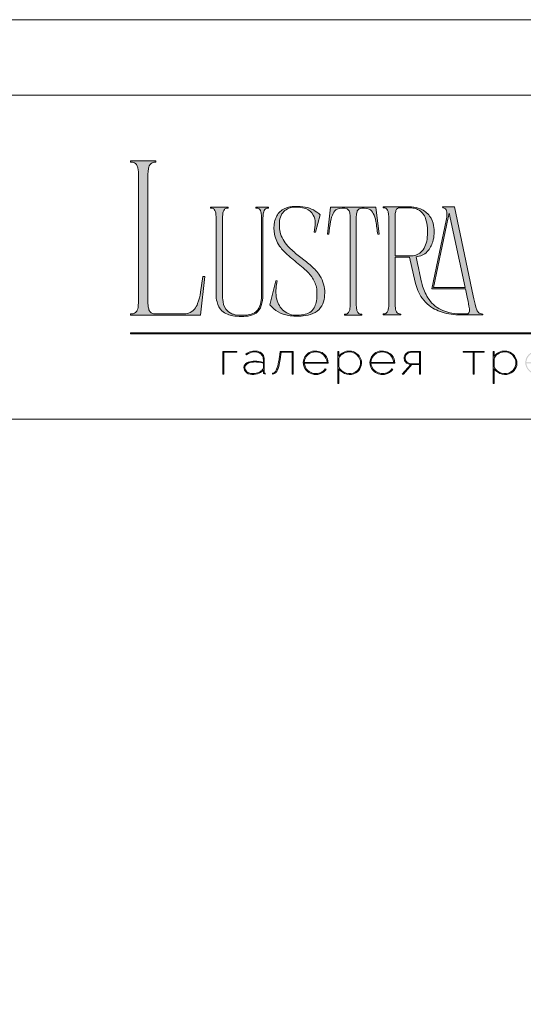
# Model space of a CAD drawing. Units: millimetres. Extents: x -605612884 to 17, y -1703671132 to 113.
# Drawn here: x -605612422 to -605611961, y -1703669285 to -1703668383 of the extents above; entities that cross this region are included whole.
import ezdxf

# ---------------------------------------------------------------- set-up
doc = ezdxf.new("R2010")
doc.units = ezdxf.units.MM
doc.layers.get('0').update_dxf_attribs({"lineweight": 9, "true_color": 0x1c1c1c})
doc.layers.get('Defpoints').update_dxf_attribs({"color": 3, "lineweight": 0})

# ---------------------------------------------------------------- blocks, each defined once
blk = doc.blocks.new('Block_1')
at = {"lineweight": 30}
h = blk.add_hatch(color=256, dxfattribs=at)
h.dxf.hatch_style = 1
h.paths.add_polyline_path([(71.54, -96.8), (74.35, -96.8), (74.35, -96.62), (71.33, -96.62), (71.33, -101.43), (71.54, -101.43)])
h.paths.add_polyline_path([(80.15, -98.4, 0.170469), (79.78, -97.24, 0.18098), (78.69, -96.6, 0.119184), (77.42, -96.64, 0.067582), (76.22, -97.18), (76.34, -97.32, -0.054981), (77.27, -96.88, -0.05473), (77.89, -96.74, -0.068968), (78.55, -96.77, -0.151163), (79.49, -97.24, -0.135189), (79.88, -97.94, -0.069744), (79.94, -98.5), (79.94, -98.95, 0.074413), (78.11, -98.68, 0.097637), (76.74, -98.92, 0.207397), (75.87, -99.7, 0.262217), (76.13, -100.89, 0.209346), (77.5, -101.52, 0.111466), (79.09, -101.22, 0.108727), (79.94, -100.62), (79.94, -101.06, 0.452755), (80.32, -101.43), (80.32, -101.25, -0.215398), (80.19, -101.2, -0.181751), (80.15, -101.06)])
h.paths.add_polyline_path([(77.5, -98.9, -0.058694), (78.81, -98.9, -0.053576), (79.94, -99.15), (79.94, -100.11, -0.137322), (79.85, -100.38, -0.079576), (79.51, -100.76, -0.091023), (78.72, -101.17, -0.087453), (77.47, -101.34, -0.116212), (76.68, -101.11, -0.207954), (76.05, -100.29, -0.260504), (76.27, -99.44, -0.166911)], flags=16)
h.paths.add_polyline_path([(93.04, -97.41, 0.10737), (92.13, -96.77, 0.157161), (90.4, -96.61, 0.143893), (89.09, -97.34, 0.249893), (88.46, -99.46, 0.163044), (89.3, -100.87, 0.127061), (90.53, -101.47, 0.068201), (91.29, -101.52, 0.072322), (92.12, -101.33, 0.060492), (92.67, -101.04, 0.133121), (93.26, -100.38), (93.06, -100.33, -0.131792), (92.45, -100.96, -0.077347), (91.73, -101.26, -0.252236), (89.42, -100.7, -0.189003), (88.63, -99.13), (93.68, -99.13, 0.19953)])
h.paths.add_polyline_path([(91.07, -96.73, -0.398914), (93.45, -98.95), (88.63, -98.95, -0.41166)], flags=16)
h.paths.add_polyline_path([(99.59, -96.98, 0.136121), (98.27, -96.55, 0.134731), (96.92, -96.84, 0.117924), (95.95, -97.64), (95.95, -96.62), (95.74, -96.62), (95.74, -103.41), (95.95, -103.41), (95.95, -100.33, 0.182715), (97.67, -101.47, 0.184597), (99.55, -101.17, 0.165574), (100.58, -99.98, 0.17431), (100.67, -98.38, 0.172781)])
h.paths.add_polyline_path([(96.22, -97.61, -0.071123), (96.72, -97.18, -0.124404), (98.03, -96.73, -0.149128), (99.4, -97.09, -0.207218), (100.52, -98.64, -0.17793), (100.26, -100.16, -0.129621), (99.43, -101.01, -0.213972), (97.5, -101.23, -0.204708), (95.95, -99.93), (95.95, -98.21, -0.160506)], flags=16)
h.paths.add_polyline_path([(107.16, -97.41, 0.10737), (106.26, -96.77, 0.157161), (104.53, -96.61, 0.143893), (103.22, -97.34, 0.249893), (102.59, -99.46, 0.163044), (103.43, -100.87, 0.127061), (104.65, -101.47, 0.068201), (105.41, -101.52, 0.072322), (106.24, -101.33, 0.060492), (106.8, -101.04, 0.133121), (107.39, -100.38), (107.19, -100.33, -0.131792), (106.58, -100.96, -0.077347), (105.85, -101.26, -0.252236), (103.54, -100.7, -0.189003), (102.75, -99.13), (107.8, -99.13, 0.19953)])
h.paths.add_polyline_path([(102.75, -98.95, -0.41166), (105.19, -96.73, -0.398914), (107.58, -98.95)], flags=16)
h.paths.add_polyline_path([(113.25, -96.62), (111.52, -96.62, 0.092562), (110.76, -96.75, 0.110133), (110.16, -97.13, 0.154941), (109.83, -97.79, 0.123938), (109.91, -98.57, 0.178739), (110.5, -99.2, 0.107056), (111.2, -99.4), (109.38, -101.43), (109.64, -101.43), (111.46, -99.41), (113.04, -99.41), (113.04, -101.43), (113.25, -101.43)])
h.paths.add_polyline_path([(110.09, -98.39, -0.203791), (110.17, -97.44, -0.170142), (110.83, -96.91, -0.078307), (111.4, -96.8), (113.04, -96.8), (113.04, -99.23), (111.34, -99.23, -0.131717), (110.62, -99.07, -0.202174)], flags=16)
h = blk.add_hatch(color=256, dxfattribs=at)
h.dxf.hatch_style = 1
edge = h.paths.add_edge_path()
edge.add_line((86.24, -101.43), (86.24, -96.62))
edge.add_line((86.24, -96.62), (83.49, -96.62))
edge.add_line((83.49, -96.62), (83.34, -97.83))
edge.add_arc((64.54, -95.51), 18.94, 349.7969, 352.9634, ccw=False)
edge.add_arc((75.24, -97.52), 8.06, 338.9591, 350.3413, ccw=False)
edge.add_arc((80.44, -99.47), 2.5, 326.4798, 337.9007, ccw=False)
edge.add_arc((81.73, -100.34), 0.948, 301.5891, 327.3053, ccw=False)
edge.add_arc((81.88, -100.61), 0.64, 271.2177, 302.6918, ccw=False)
edge.add_line((81.89, -101.25), (81.89, -101.43))
edge.add_arc((81.89, -100.5), 0.932, 270.1244, 305.3276)
edge.add_arc((81.49, -100.05), 1.54, 307.7733, 334.5409)
edge.add_arc((78.81, -98.7), 4.54, 333.6869, 345.6085)
edge.add_arc((70.33, -96.5), 13.3, 345.5264, 352.1513)
edge.add_line((83.5, -98.32), (83.69, -96.8))
edge.add_line((83.69, -96.8), (86.03, -96.8))
edge.add_line((86.03, -96.8), (86.03, -101.43))
edge.add_line((86.03, -101.43), (86.24, -101.43))
h = blk.add_hatch(color=256, dxfattribs=at)
h.dxf.hatch_style = 1
h.paths.add_polyline_path([(124.66, -96.8), (126.78, -96.8), (126.78, -96.62), (122.31, -96.62), (122.31, -96.8), (124.45, -96.8), (124.45, -101.43), (124.66, -101.43)])
h.paths.add_polyline_path([(131.22, -96.55, 0.134731), (129.88, -96.84, 0.117924), (128.91, -97.64), (128.91, -96.62), (128.7, -96.62), (128.7, -103.41), (128.91, -103.41), (128.91, -100.33, 0.182715), (130.62, -101.47, 0.184597), (132.5, -101.17, 0.165574), (133.54, -99.98, 0.17431), (133.62, -98.38, 0.172781), (132.55, -96.98, 0.136121)])
h.paths.add_polyline_path([(132.36, -97.09, -0.207218), (133.47, -98.64, -0.17793), (133.21, -100.16, -0.129621), (132.38, -101.01, -0.213972), (130.45, -101.23, -0.204708), (128.91, -99.93), (128.91, -98.21, -0.160506), (129.18, -97.61, -0.071123), (129.67, -97.18, -0.124404), (130.98, -96.73, -0.149128)], flags=16)
h.paths.add_polyline_path([(140.12, -97.41, 0.10737), (139.22, -96.77, 0.157161), (137.48, -96.61, 0.143893), (136.17, -97.34, 0.249893), (135.54, -99.46, 0.163044), (136.39, -100.87, 0.127061), (137.61, -101.47, 0.068201), (138.37, -101.52, 0.072322), (139.2, -101.33, 0.060492), (139.75, -101.04, 0.133121), (140.34, -100.38), (140.14, -100.33, -0.131792), (139.53, -100.96, -0.077347), (138.81, -101.26, -0.252236), (136.5, -100.7, -0.189003), (135.71, -99.13), (140.76, -99.13, 0.19953)])
h.paths.add_polyline_path([(138.15, -96.73, -0.398914), (140.54, -98.95), (135.71, -98.95, -0.41166)], flags=16)
h.paths.add_polyline_path([(147.07, -96.62), (146.86, -96.62), (146.86, -98.88), (143.03, -98.88), (143.03, -96.62), (142.82, -96.62), (142.82, -101.43), (143.03, -101.43), (143.03, -99.06), (146.86, -99.06), (146.86, -101.43), (147.07, -101.43)])
h.paths.add_polyline_path([(153.47, -96.62), (150.73, -96.62), (150.59, -97.54, -0.007529), (150.44, -98.46, -0.00924), (150.29, -99.28, -0.014448), (150.12, -99.96, -0.013529), (150.02, -100.3, -0.024159), (149.89, -100.63, -0.067522), (149.66, -101.01, -0.161028), (149.29, -101.25), (148.95, -101.26), (148.95, -102.87), (149.17, -102.87), (149.17, -101.43), (153.98, -101.43), (153.98, -102.87), (154.19, -102.87), (154.19, -101.26), (153.47, -101.26)])
h.paths.add_polyline_path([(150.93, -96.8), (153.26, -96.8), (153.26, -101.26), (149.67, -101.26, 0.147329), (150.05, -100.82, 0.031199), (150.22, -100.44), (150.29, -100.23, 0.032664), (150.62, -98.87, 0.008848)], flags=16)
h.paths.add_polyline_path([(160.61, -97.7, 0.245719), (158.43, -96.54, 0.372738), (155.84, -98.76, 0.389716), (157.86, -101.47, 0.317706), (160.69, -100.23, 0.293389)])
h.paths.add_polyline_path([(160.53, -100.13, -0.317789), (157.9, -101.29, -0.38934), (156.03, -98.78, -0.372217), (158.43, -96.73, -0.245763), (160.45, -97.81, -0.293386)], flags=16)
h.paths.add_polyline_path([(166.22, -98.97, 0.173488), (166.87, -98.41, 0.278379), (166.86, -97.22, 0.238461), (165.83, -96.62), (163.23, -96.62), (163.23, -101.43), (165.84, -101.43, 0.295955), (167.18, -100.59, 0.212261), (167.15, -99.68, 0.227185)])
h.paths.add_polyline_path([(163.43, -98.92), (163.44, -96.8), (165.89, -96.8, -0.195044), (166.62, -97.25, -0.29524), (166.66, -98.35, -0.131951), (166.22, -98.78, -0.142437), (165.63, -98.92)], flags=16)
h.paths.add_polyline_path([(163.44, -99.1), (165.89, -99.1, -0.250267), (166.86, -99.6, -0.301783), (166.93, -100.63, -0.253094), (165.95, -101.25), (163.44, -101.26)], flags=16)
h.paths.add_polyline_path([(171.7, -96.54, 0.372738), (169.11, -98.76, 0.389716), (171.13, -101.47, 0.317706), (173.96, -100.23, 0.293389), (173.87, -97.7, 0.245719)])
h.paths.add_polyline_path([(171.69, -96.73, -0.245763), (173.72, -97.81, -0.293386), (173.8, -100.13, -0.317789), (171.16, -101.29, -0.38934), (169.29, -98.78, -0.372217)], flags=16)
h.paths.add_polyline_path([(176.7, -96.8), (179.51, -96.8), (179.51, -96.62), (176.49, -96.62), (176.49, -101.43), (176.7, -101.43)])
h.paths.add_polyline_path([(183.68, -96.54, 0.372738), (181.09, -98.76, 0.389716), (183.11, -101.47, 0.317706), (185.95, -100.23, 0.293389), (185.86, -97.7, 0.245719)])
h.paths.add_polyline_path([(183.68, -96.73, -0.245763), (185.7, -97.81, -0.293386), (185.79, -100.13, -0.317789), (183.15, -101.29, -0.38934), (181.28, -98.78, -0.372217)], flags=16)
at = {"lineweight": 9}
for points in [[(71.54, -101.43), (71.33, -101.43), (71.33, -96.62), (74.35, -96.62), (74.35, -96.8), (71.54, -96.8)], [(122.31, -96.62), (126.78, -96.62), (126.78, -96.8), (124.66, -96.8), (124.66, -101.43), (124.45, -101.43), (124.45, -96.8), (122.31, -96.8)]]:
    blk.add_lwpolyline(points, close=True, dxfattribs=at)
for points in [[(76.22, -97.18), (76.34, -97.32, -0.054981), (77.27, -96.88, -0.05473), (77.89, -96.74, -0.068968), (78.55, -96.77, -0.151163), (79.49, -97.24, -0.135189), (79.88, -97.94, -0.069744), (79.94, -98.5), (79.94, -98.95, 0.074413), (78.11, -98.68, 0.097637), (76.74, -98.92, 0.207397), (75.87, -99.7, 0.262217), (76.13, -100.89, 0.209346), (77.5, -101.52, 0.111291), (79.09, -101.23, 0.108994), (79.94, -100.62), (79.94, -101.06, 0.452755), (80.32, -101.43), (80.32, -101.25, -0.215398), (80.19, -101.2, -0.181751), (80.15, -101.06), (80.15, -98.4, 0.170469), (79.78, -97.24, 0.18098), (78.69, -96.6, 0.119184), (77.42, -96.64, 0.067582)], [(86.24, -101.43), (86.24, -96.62), (83.49, -96.62), (83.34, -97.83, -0.013817), (83.18, -98.87, -0.049705), (82.76, -100.41, -0.049874), (82.53, -100.85, -0.112682), (82.22, -101.15, -0.138202), (81.89, -101.25), (81.89, -101.43, 0.154822), (82.43, -101.26, 0.11733), (82.87, -100.71, 0.052065), (83.2, -99.82, 0.028915), (83.5, -98.32), (83.69, -96.8), (86.03, -96.8), (86.03, -101.43)], [(93.68, -99.13), (88.63, -99.13, 0.188603), (89.41, -100.7, 0.25263), (91.73, -101.26, 0.077347), (92.45, -100.96, 0.131792), (93.06, -100.33), (93.26, -100.38, -0.133121), (92.67, -101.04, -0.060492), (92.12, -101.33, -0.072322), (91.29, -101.52, -0.068201), (90.53, -101.47, -0.127383), (89.3, -100.87, -0.162702), (88.46, -99.46, -0.249893), (89.09, -97.34, -0.143893), (90.4, -96.61, -0.157161), (92.13, -96.77, -0.10737), (93.04, -97.41, -0.19953)], [(88.63, -98.95), (93.45, -98.95, 0.398914), (91.07, -96.73, 0.41166)], [(95.74, -96.62), (95.74, -103.41), (95.95, -103.41), (95.95, -100.33, 0.182715), (97.67, -101.47, 0.184597), (99.55, -101.17, 0.165574), (100.58, -99.98, 0.17431), (100.67, -98.38, 0.172781), (99.59, -96.98, 0.136121), (98.27, -96.55, 0.134731), (96.92, -96.84, 0.117924), (95.95, -97.64), (95.95, -96.62)], [(95.95, -98.21), (95.95, -99.93, 0.204708), (97.5, -101.23, 0.213972), (99.43, -101.01, 0.129621), (100.26, -100.16, 0.17793), (100.52, -98.64, 0.207218), (99.4, -97.09, 0.149128), (98.03, -96.73, 0.124404), (96.72, -97.18, 0.071123), (96.22, -97.61, 0.160506)], [(107.8, -99.13), (102.75, -99.13, 0.188603), (103.54, -100.7, 0.25263), (105.85, -101.26, 0.077347), (106.58, -100.96, 0.131792), (107.19, -100.33), (107.39, -100.38, -0.133121), (106.8, -101.04, -0.060492), (106.24, -101.33, -0.072322), (105.41, -101.52, -0.068201), (104.65, -101.47, -0.127383), (103.43, -100.87, -0.162702), (102.59, -99.46, -0.249893), (103.22, -97.34, -0.143893), (104.53, -96.61, -0.157161), (106.26, -96.77, -0.10737), (107.16, -97.41, -0.19953)], [(102.75, -98.95), (107.58, -98.95, 0.398914), (105.19, -96.73, 0.41166)], [(113.04, -101.43), (113.25, -101.43), (113.25, -96.62), (111.52, -96.62, 0.092562), (110.76, -96.75, 0.110133), (110.16, -97.13, 0.154941), (109.83, -97.79, 0.123938), (109.91, -98.57, 0.178739), (110.5, -99.2, 0.107056), (111.2, -99.4), (109.38, -101.43), (109.64, -101.43), (111.46, -99.41), (113.04, -99.41)], [(113.04, -96.8), (113.04, -99.23), (111.34, -99.23, -0.131717), (110.62, -99.07, -0.202174), (110.09, -98.39, -0.203791), (110.17, -97.44, -0.170147), (110.83, -96.91, -0.078303), (111.4, -96.8)], [(128.7, -96.62), (128.7, -103.41), (128.91, -103.41), (128.91, -100.33, 0.182715), (130.62, -101.47, 0.184597), (132.5, -101.17, 0.165574), (133.54, -99.98, 0.17431), (133.62, -98.38, 0.172781), (132.55, -96.98, 0.136121), (131.22, -96.55, 0.134731), (129.88, -96.84, 0.117924), (128.91, -97.64), (128.91, -96.62)], [(128.91, -98.21), (128.91, -99.93, 0.204708), (130.45, -101.23, 0.213972), (132.38, -101.01, 0.129621), (133.21, -100.16, 0.17793), (133.47, -98.64, 0.207218), (132.36, -97.09, 0.149128), (130.98, -96.73, 0.124404), (129.67, -97.18, 0.071123), (129.18, -97.61, 0.160506)], [(79.94, -99.15), (79.94, -100.11, -0.138359), (79.85, -100.38, -0.07924), (79.51, -100.76, -0.091023), (78.72, -101.17, -0.087453), (77.47, -101.34, -0.116212), (76.68, -101.11, -0.207954), (76.05, -100.29, -0.260504), (76.27, -99.44, -0.166911), (77.5, -98.9, -0.058694), (78.81, -98.9, -0.053576)]]:
    blk.add_lwpolyline(points, format="xyb", close=True, dxfattribs=at)

msp = doc.modelspace()

# ---------------------------------------------------------------- hatches: boundary and pattern name
h = msp.add_hatch(color=256)
h.dxf.hatch_style = 1
edge = h.paths.add_edge_path()
edge.add_line((-605611998.37, -1703668652.84), (-605611998.23, -1703668653.69))
edge.add_line((-605611998.23, -1703668653.69), (-605612016.27, -1703668653.7))
edge.add_arc((-605612017.63, -1703668587.54), 66.18, 256.01277, 271.17643, ccw=False)
edge.add_arc((-605612024.29, -1703668615.01), 37.91, 232.71121, 255.75876, ccw=False)
edge.add_arc((-605612027.11, -1703668619.33), 32.77, 215.4623, 232.05247, ccw=False)
edge.add_arc((-605612019.69, -1703668614.72), 41.49, 192.54948, 214.70593, ccw=False)
edge.add_line((-605612060.19, -1703668623.73), (-605612065.26, -1703668600.66))
edge.add_line((-605612065.26, -1703668600.66), (-605612078.55, -1703668600.66))
edge.add_line((-605612078.55, -1703668600.66), (-605612078.49, -1703668644.92))
edge.add_arc((-605612052.44, -1703668644.12), 26.07, 181.75406, 189.67205)
edge.add_arc((-605612069.79, -1703668647.05), 8.47, 189.86176, 205.82488)
edge.add_arc((-605612074.15, -1703668649.13), 3.63, 206.24513, 243.55388)
edge.add_arc((-605612073.63, -1703668647.56), 5.28, 246.04382, 271.82793)
edge.add_line((-605612073.46, -1703668652.84), (-605612073.46, -1703668653.69))
edge.add_line((-605612073.46, -1703668653.69), (-605612089.58, -1703668653.69))
edge.add_line((-605612089.58, -1703668653.69), (-605612089.58, -1703668652.84))
edge.add_arc((-605612089.97, -1703668639.78), 13.06, 271.71491, 276.1133)
edge.add_arc((-605612089, -1703668648.94), 3.85, 276.15522, 323.0092)
edge.add_arc((-605612091.66, -1703668647.36), 6.94, 325.79673, 349.85741)
edge.add_arc((-605612115.97, -1703668643.19), 31.6, 350.16818, 360.21994)
edge.add_line((-605612084.37, -1703668643.06), (-605612084.37, -1703668565.32))
edge.add_arc((-605612123.71, -1703668565.6), 39.35, 0.40266, 6.73764)
edge.add_arc((-605612096.96, -1703668562.46), 12.41, 6.86165, 16.66047)
edge.add_arc((-605612090.36, -1703668560.33), 5.48, 15.09151, 38.8485)
edge.add_arc((-605612089.05, -1703668559.58), 3.99, 42.22495, 83.45595)
edge.add_arc((-605612089.84, -1703668567.12), 11.57, 83.78141, 88.7053)
edge.add_line((-605612089.58, -1703668555.55), (-605612089.58, -1703668554.7))
edge.add_line((-605612089.58, -1703668554.7), (-605612065.22, -1703668554.7))
edge.add_line((-605612065.22, -1703668554.7), (-605612063.48, -1703668554.76))
edge.add_arc((-605612065.48, -1703668581.2), 26.51, 67.60843, 85.68679, ccw=False)
edge.add_arc((-605612062.7, -1703668574.88), 19.61, 36.63196, 68.08099, ccw=False)
edge.add_arc((-605612064.39, -1703668575.6), 21.4, 9.99696, 35.47574, ccw=False)
edge.add_arc((-605612073.66, -1703668577.63), 30.89, -17.01677, 10.72566, ccw=False)
edge.add_arc((-605612065.5, -1703668580.69), 22.2, 317.41189, 344.3883, ccw=False)
edge.add_arc((-605612060.61, -1703668584.63), 15.94, 274.64789, 315.92703, ccw=False)
edge.add_line((-605612059.32, -1703668600.52), (-605612057.72, -1703668608.09))
edge.add_arc((-605611390.5, -1703668471.51), 681.06, 191.56841, 193.08621)
edge.add_arc((-605612010.18, -1703668614.12), 45.2, 194.86089, 211.83637)
edge.add_arc((-605612023.32, -1703668622.24), 29.76, 211.89478, 243.35037)
edge.add_arc((-605612021.86, -1703668618.83), 33.46, 243.74567, 257.01971)
edge.add_arc((-605612018.16, -1703668601.33), 51.34, 257.37773, 269.22228)
edge.add_arc((-605612015.09, -1703668452.48), 200.22, 268.92385, 270.72536)
edge.add_arc((-605612012.71, -1703668650.65), 2.05, 274.17697, 347.2673)
edge.add_arc((-605612019.28, -1703668649.24), 8.77, 347.74654, 367.65501)
edge.add_arc((-605612121.48, -1703668664.32), 112.08, 8.33518, 13.10097)
edge.add_line((-605612012.32, -1703668638.91), (-605612014.21, -1703668629.79))
edge.add_line((-605612014.21, -1703668629.79), (-605612045.04, -1703668629.79))
edge.add_line((-605612045.04, -1703668629.79), (-605612036.73, -1703668590.45))
edge.add_line((-605612036.73, -1703668590.45), (-605612031.82, -1703668567.21))
edge.add_arc((-605612057.45, -1703668561.13), 26.34, 346.65404, 361.23694)
edge.add_arc((-605612037.77, -1703668560.52), 6.66, 359.70252, 395.34454)
edge.add_arc((-605612034.82, -1703668558.82), 3.28, 40.94545, 93.21893)
edge.add_line((-605612035, -1703668555.55), (-605612035.14, -1703668554.7))
edge.add_line((-605612035.14, -1703668554.7), (-605612024.11, -1703668554.7))
edge.add_line((-605612024.11, -1703668554.7), (-605612006.96, -1703668636.19))
edge.add_arc((-605611841.84, -1703668604.13), 168.21, 190.98753, 194.59045)
edge.add_arc((-605611987.47, -1703668641.73), 17.8, 195.55708, 206.89406)
edge.add_arc((-605611996.84, -1703668646.38), 7.34, 207.6445, 220.44215)
edge.add_arc((-605611998.67, -1703668647.84), 5, 221.24017, 273.39258)
edge = h.paths.add_edge_path(flags=16)
edge.add_arc((-605612078.44, -1703668579.8), 29.49, 340.49404, 354.86126, ccw=False)
edge.add_arc((-605612067.1, -1703668583.86), 17.45, 318.8566, 340.63208, ccw=False)
edge.add_arc((-605612063.26, -1703668587.11), 12.42, 269.24139, 318.46516, ccw=False)
edge.add_line((-605612063.42, -1703668599.53), (-605612078.55, -1703668599.53))
edge.add_line((-605612078.55, -1703668599.53), (-605612078.59, -1703668566.86))
edge.add_line((-605612078.59, -1703668566.86), (-605612078.44, -1703668561.77))
edge.add_arc((-605612065.48, -1703668562.05), 12.97, 161.80188, 178.78891, ccw=False)
edge.add_arc((-605612074.42, -1703668559.09), 3.55, 85.89595, 162.05734, ccw=False)
edge.add_line((-605612074.16, -1703668555.55), (-605612065.92, -1703668555.54))
edge.add_arc((-605612065.78, -1703668578.6), 23.06, 81.36173, 90.34525, ccw=False)
edge.add_arc((-605612064.69, -1703668571.89), 16.26, 65.41205, 81.59072, ccw=False)
edge.add_arc((-605612064.1, -1703668569.86), 14.17, 17.78972, 64.17626, ccw=False)
edge.add_arc((-605612091.32, -1703668577.76), 42.51, -6.32946, 16.71468, ccw=False)
edge = h.paths.add_edge_path(flags=16)
edge.add_line((-605612014.49, -1703668628.51), (-605612043.48, -1703668628.51))
edge.add_line((-605612043.48, -1703668628.51), (-605612031.49, -1703668571.67))
edge.add_arc((-605611889.07, -1703668599.03), 145.02, 164.64987, 169.12588, ccw=False)
edge.add_line((-605612028.92, -1703668560.64), (-605612014.49, -1703668628.51))
edge = h.paths.add_edge_path()
edge.add_line((-605612093.26, -1703668579.87), (-605612094.53, -1703668579.87))
edge.add_arc((-605612232.49, -1703668593.76), 138.65, 5.75175, 10.70221)
edge.add_arc((-605612124.35, -1703668572.96), 28.53, 9.98437, 25.48332)
edge.add_arc((-605612106.21, -1703668564.33), 8.45, 25.57512, 62.33104)
edge.add_arc((-605612107.17, -1703668567.94), 12.12, 66.23301, 110.62451)
edge.add_arc((-605612109.78, -1703668560), 3.78, 116.05888, 167.58332)
edge.add_arc((-605612101.58, -1703668562.75), 12.41, 163.33955, 173.13837)
edge.add_arc((-605612074.82, -1703668565.88), 39.35, 173.26237, 179.59735)
edge.add_line((-605612114.17, -1703668565.6), (-605612114.17, -1703668643.59))
edge.add_arc((-605612082.57, -1703668643.47), 31.6, 180.21994, 189.8318)
edge.add_arc((-605612106.88, -1703668647.64), 6.94, 190.1426, 214.20329)
edge.add_arc((-605612109.54, -1703668649.22), 3.85, 216.99078, 263.84476)
edge.add_arc((-605612108.57, -1703668640.07), 13.06, 263.88675, 268.28514)
edge.add_line((-605612108.96, -1703668653.12), (-605612108.96, -1703668653.97))
edge.add_line((-605612108.96, -1703668653.97), (-605612116.86, -1703668653.97))
edge.add_line((-605612116.86, -1703668653.97), (-605612124.94, -1703668653.97))
edge.add_line((-605612124.94, -1703668653.97), (-605612124.94, -1703668653.12))
edge.add_arc((-605612125.33, -1703668640.07), 13.06, 271.71479, 276.11318)
edge.add_arc((-605612124.35, -1703668649.22), 3.85, 276.15523, 323.00921)
edge.add_arc((-605612127.01, -1703668647.64), 6.94, 325.79673, 349.85741)
edge.add_arc((-605612151.32, -1703668643.47), 31.6, 350.16819, 360.21995)
edge.add_line((-605612119.72, -1703668643.35), (-605612119.72, -1703668565.6))
edge.add_arc((-605612159.07, -1703668565.88), 39.35, 0.40263, 6.73761)
edge.add_arc((-605612132.31, -1703668562.75), 12.41, 6.86169, 16.6605)
edge.add_arc((-605612124.12, -1703668560), 3.78, 12.41668, 63.94112)
edge.add_arc((-605612126.72, -1703668567.94), 12.12, 69.37549, 113.76699)
edge.add_arc((-605612127.68, -1703668564.33), 8.45, 117.66893, 154.42486)
edge.add_arc((-605612109.55, -1703668572.96), 28.53, 154.51669, 170.01564)
edge.add_arc((-605612001.41, -1703668593.76), 138.65, 169.29779, 174.24825)
edge.add_line((-605612139.36, -1703668579.87), (-605612140.63, -1703668579.87))
edge.add_line((-605612140.63, -1703668579.87), (-605612137.81, -1703668554.98))
edge.add_line((-605612137.81, -1703668554.98), (-605612096.09, -1703668554.98))
edge.add_line((-605612096.09, -1703668554.98), (-605612093.26, -1703668579.87))
edge = h.paths.add_edge_path()
edge.add_line((-605612147.14, -1703668562.19), (-605612151.52, -1703668577.89))
edge.add_line((-605612151.52, -1703668577.89), (-605612152.65, -1703668577.89))
edge.add_arc((-605612187.84, -1703668570.08), 36.04, 347.48976, 360.93044)
edge.add_arc((-605612168.66, -1703668569.64), 16.86, 0.4831, 25.75359)
edge.add_arc((-605612164.33, -1703668567.98), 12.24, 27.55381, 71.45218)
edge.add_arc((-605612168.14, -1703668578.07), 23.03, 70.4432, 86.09015)
edge.add_arc((-605612169.06, -1703668579.81), 24.84, 84.26232, 100.12314)
edge.add_arc((-605612171.37, -1703668567.92), 12.73, 99.29328, 148.22925)
edge.add_arc((-605612167.82, -1703668569.62), 16.64, 149.67827, 172.27084)
edge.add_arc((-605612156.91, -1703668571.48), 27.71, 171.48548, 196.69763)
edge.add_arc((-605612153.79, -1703668569.49), 31.29, 198.54325, 226.16285)
edge.add_arc((-605612108.44, -1703668523.93), 95.57, 225.46967, 232.94476)
edge.add_line((-605612166.02, -1703668600.2), (-605612161.01, -1703668604.12))
edge.add_arc((-605612236, -1703668699.45), 121.29, 48.9883, 51.81156, ccw=False)
edge.add_arc((-605612188.66, -1703668645.94), 49.86, 36.49885, 49.6836, ccw=False)
edge.add_arc((-605612171.49, -1703668633.14), 28.44, 3.10116, 36.34475, ccw=False)
edge.add_arc((-605612174.55, -1703668633.53), 31.52, -11.07613, 3.49852, ccw=False)
edge.add_arc((-605612161.49, -1703668636.29), 18.17, 324.11873, 349.54115, ccw=False)
edge.add_arc((-605612160.17, -1703668636.73), 16.84, 292.14509, 322.7112, ccw=False)
edge.add_arc((-605612165.53, -1703668623.77), 30.87, 275.06557, 292.30216, ccw=False)
edge.add_arc((-605612168.26, -1703668606.34), 48.49, 260.38569, 276.45404, ccw=False)
edge.add_arc((-605612171.85, -1703668626.67), 27.84, 219.79821, 260.67904, ccw=False)
edge.add_line((-605612193.24, -1703668644.49), (-605612187.72, -1703668622.57))
edge.add_line((-605612187.72, -1703668622.57), (-605612186.45, -1703668622.57))
edge.add_arc((-605612147.75, -1703668633.12), 40.11, 164.76241, 174.25917)
edge.add_arc((-605612157.17, -1703668632.28), 30.66, 174.05084, 189.84021)
edge.add_arc((-605612166.63, -1703668634.22), 21.01, 189.04943, 224.53224)
edge.add_arc((-605612169.31, -1703668636.33), 17.62, 225.75441, 266.39275)
edge.add_arc((-605612168.5, -1703668618.48), 35.48, 266.90511, 279.92897)
edge.add_arc((-605612165.09, -1703668637.47), 16.19, 279.6343, 301.16076)
edge.add_arc((-605612162.96, -1703668641.47), 11.66, 302.34898, 330.77818)
edge.add_arc((-605612168.36, -1703668638.57), 17.79, 331.11408, 347.63599)
edge.add_arc((-605612187.89, -1703668634.44), 37.76, 347.8562, 369.38052)
edge.add_arc((-605612175.15, -1703668633.81), 25.13, 12.7123, 36.68602)
edge.add_arc((-605612192.78, -1703668647.07), 47.19, 36.8168, 48.42972)
edge.add_arc((-605612249.78, -1703668710.15), 132.21, 48.08781, 51.43817)
edge.add_arc((-605611866.37, -1703668228.78), 483.2, 230.52635, 231.47054, ccw=False)
edge.add_arc((-605612101.77, -1703668515.42), 112.29, 228.40021, 230.26423, ccw=False)
edge.add_arc((-605612140.64, -1703668558.3), 54.42, 218.32748, 229.02782, ccw=False)
edge.add_arc((-605612160.82, -1703668574.08), 28.8, 191.21765, 218.6008, ccw=False)
edge.add_arc((-605612159.83, -1703668574.32), 29.74, 168.79097, 190.38761, ccw=False)
edge.add_arc((-605612170.01, -1703668572.37), 19.37, 151.16432, 168.57135, ccw=False)
edge.add_arc((-605612173.09, -1703668570.79), 15.91, 114.38897, 150.79963, ccw=False)
edge.add_arc((-605612171, -1703668575.14), 20.73, 101.52799, 114.70555, ccw=False)
edge.add_arc((-605612169.72, -1703668581.31), 27.03, 91.54096, 101.57288, ccw=False)
edge.add_arc((-605612169.19, -1703668599.59), 45.32, 79.35078, 91.59066, ccw=False)
edge.add_arc((-605612165.51, -1703668580.71), 26.09, 45.22749, 79.61358, ccw=False)
edge = h.paths.add_edge_path()
edge.add_line((-605612194.39, -1703668554.99), (-605612194.39, -1703668555.83))
edge.add_arc((-605612194.12, -1703668567.4), 11.57, 91.29463, 96.21852)
edge.add_arc((-605612194.92, -1703668559.86), 3.99, 96.54406, 137.77506)
edge.add_arc((-605612193.61, -1703668560.62), 5.48, 141.15149, 164.90847)
edge.add_arc((-605612187.01, -1703668562.75), 12.41, 163.3395, 173.13831)
edge.add_arc((-605612160.25, -1703668565.88), 39.35, 173.26238, 179.59736)
edge.add_line((-605612199.6, -1703668565.61), (-605612199.6, -1703668625.8))
edge.add_line((-605612199.6, -1703668625.8), (-605612199.6, -1703668632.63))
edge.add_arc((-605612244.31, -1703668633.95), 44.72, -11.73094, 1.69244, ccw=False)
edge.add_arc((-605612215.73, -1703668639.98), 15.52, 316.22545, 348.61241, ccw=False)
edge.add_arc((-605612214.33, -1703668640.38), 14.25, 283.32677, 313.47863, ccw=False)
edge.add_arc((-605612218.3, -1703668624.36), 30.76, 268.05915, 283.64167, ccw=False)
edge.add_arc((-605612219.27, -1703668608.44), 46.65, 260.18164, 269.91285, ccw=False)
edge.add_arc((-605612222.89, -1703668629.9), 24.89, 248.06862, 259.95584, ccw=False)
edge.add_arc((-605612226.26, -1703668638.18), 15.95, 226.73519, 248.21469, ccw=False)
edge.add_arc((-605612225.51, -1703668638.07), 16.56, 193.06452, 225.11182, ccw=False)
edge.add_arc((-605612210.25, -1703668634.06), 32.32, 180.85497, 193.86225, ccw=False)
edge.add_line((-605612242.58, -1703668634.55), (-605612242.46, -1703668565.6))
edge.add_arc((-605612281.81, -1703668565.88), 39.35, 0.40265, 6.73763)
edge.add_arc((-605612255.06, -1703668562.75), 12.41, 6.86168, 16.66049)
edge.add_arc((-605612248.46, -1703668560.61), 5.48, 15.09152, 38.84851)
edge.add_arc((-605612247.15, -1703668559.86), 3.99, 42.22495, 83.45596)
edge.add_arc((-605612247.94, -1703668567.4), 11.57, 83.78152, 88.70541)
edge.add_line((-605612247.68, -1703668555.83), (-605612247.68, -1703668554.97))
edge.add_line((-605612247.68, -1703668554.97), (-605612231.43, -1703668554.97))
edge.add_line((-605612231.43, -1703668554.97), (-605612231.43, -1703668555.82))
edge.add_arc((-605612231.17, -1703668567.39), 11.57, 91.29459, 96.21848)
edge.add_arc((-605612231.97, -1703668559.85), 3.99, 96.544, 137.77501)
edge.add_arc((-605612230.66, -1703668560.6), 5.48, 141.15151, 164.90849)
edge.add_arc((-605612224.06, -1703668562.74), 12.41, 163.33954, 173.13836)
edge.add_arc((-605612197.3, -1703668565.87), 39.35, 173.26236, 179.59735)
edge.add_line((-605612236.65, -1703668565.59), (-605612236.65, -1703668629.97))
edge.add_line((-605612236.65, -1703668629.97), (-605612236.65, -1703668634.71))
edge.add_arc((-605612192.33, -1703668635.44), 44.33, 179.05005, 185.13779)
edge.add_arc((-605612217.55, -1703668638.35), 18.96, 183.22313, 212.00162)
edge.add_arc((-605612224.24, -1703668641.86), 11.43, 214.84825, 250.05082)
edge.add_arc((-605612221.93, -1703668636.09), 17.65, 249.36776, 259.40066)
edge.add_arc((-605612218.39, -1703668611.49), 42.49, 260.81573, 273.1594)
edge.add_arc((-605612216.69, -1703668630.7), 23.23, 271.58097, 285.65889)
edge.add_arc((-605612213.53, -1703668642.08), 11.42, 285.82506, 319.30721)
edge.add_arc((-605612214.67, -1703668641.3), 12.79, 319.98633, 334.08468)
edge.add_arc((-605612223.02, -1703668637.64), 21.91, 335.02142, 352.64833)
edge.add_arc((-605612258.39, -1703668633.09), 57.57, 352.66315, 362.38116)
edge.add_line((-605612200.88, -1703668630.7), (-605612200.88, -1703668565.6))
edge.add_arc((-605612240.22, -1703668565.88), 39.35, 0.40266, 6.73764)
edge.add_arc((-605612213.47, -1703668562.75), 12.41, 6.86166, 16.66047)
edge.add_arc((-605612206.87, -1703668560.61), 5.48, 15.09151, 38.84849)
edge.add_arc((-605612205.56, -1703668559.86), 3.99, 42.22496, 83.45596)
edge.add_arc((-605612206.35, -1703668567.4), 11.57, 83.78152, 88.70541)
edge.add_line((-605612206.09, -1703668555.83), (-605612206.09, -1703668554.98))
edge.add_line((-605612206.09, -1703668554.98), (-605612200.92, -1703668554.98))
edge.add_line((-605612200.92, -1703668554.98), (-605612194.39, -1703668554.99))
edge = h.paths.add_edge_path()
edge.add_line((-605612252.97, -1703668618.41), (-605612256.81, -1703668653.97))
edge.add_line((-605612256.81, -1703668653.97), (-605612320.85, -1703668653.97))
edge.add_line((-605612320.85, -1703668653.97), (-605612320.85, -1703668652.76))
edge.add_arc((-605612320.82, -1703668639.49), 13.26, 269.89079, 274.21791)
edge.add_arc((-605612320.24, -1703668645.34), 7.39, 273.00785, 294.28772)
edge.add_arc((-605612319.47, -1703668647.54), 5.08, 296.64051, 340.82233)
edge.add_arc((-605612331.57, -1703668643.46), 17.84, 341.21564, 357.67356)
edge.add_arc((-605612422.83, -1703668637.64), 109.28, 356.56469, 358.67266)
edge.add_line((-605612313.58, -1703668640.17), (-605612313.6, -1703668526.53))
edge.add_arc((-605612354.78, -1703668526.04), 41.19, 359.31133, 369.7317)
edge.add_arc((-605612322.35, -1703668520.58), 8.31, 10.43546, 34.41706)
edge.add_arc((-605612319.28, -1703668518.69), 4.71, 36.65643, 63.65205)
edge.add_arc((-605612320.55, -1703668522.04), 8.27, 66.05209, 92.11142)
edge.add_line((-605612320.85, -1703668513.77), (-605612320.85, -1703668512.56))
edge.add_line((-605612320.85, -1703668512.56), (-605612312.79, -1703668512.56))
edge.add_line((-605612312.79, -1703668512.56), (-605612297.82, -1703668512.56))
edge.add_line((-605612297.82, -1703668512.56), (-605612297.82, -1703668513.76))
edge.add_arc((-605612298.01, -1703668521.49), 7.73, 88.56457, 113.0805)
edge.add_arc((-605612298.23, -1703668519.71), 6.03, 117.84657, 167.44501)
edge.add_arc((-605612282.64, -1703668524.33), 22.28, 164.56801, 175.64593)
edge.add_arc((-605612214.16, -1703668529.28), 90.93, 175.8089, 180.53498)
edge.add_line((-605612305.09, -1703668530.13), (-605612305.09, -1703668630.39))
edge.add_line((-605612305.09, -1703668630.39), (-605612304.98, -1703668642.66))
edge.add_arc((-605612268.92, -1703668641.14), 36.1, 182.41187, 188.27496)
edge.add_arc((-605612292.08, -1703668644.66), 12.67, 187.60817, 204.0155)
edge.add_arc((-605612299.16, -1703668647.77), 4.94, 204.51116, 242.92408)
edge.add_arc((-605612298.63, -1703668646.03), 6.73, 245.64251, 271.75947)
edge.add_line((-605612298.43, -1703668652.76), (-605612273.22, -1703668652.75))
edge.add_arc((-605612273.37, -1703668627.95), 24.8, 270.34859, 277.20552)
edge.add_arc((-605612272.26, -1703668636.71), 15.97, 277.2208, 286.19178)
edge.add_arc((-605612270.75, -1703668641.58), 10.88, 285.68222, 321.27773)
edge.add_arc((-605612277.17, -1703668636.81), 18.87, 322.1656, 340.01096)
edge.add_arc((-605612314.88, -1703668623.47), 58.87, 340.36021, 350.89208)
edge.add_line((-605612256.75, -1703668632.79), (-605612254.79, -1703668618.41))
edge.add_line((-605612254.79, -1703668618.41), (-605612252.97, -1703668618.41))
at = {"lineweight": 9}
h = msp.add_hatch(color=256, dxfattribs=at)
h.dxf.hatch_style = 1
h.paths.add_polyline_path([(-605612320.85, -1703668669.96), (-605611470.62, -1703668669.96), (-605611470.62, -1703668671.04), (-605612320.85, -1703668671.04)])

# ---------------------------------------------------------------- linework, layer by layer
for points in [[(-605612834.77, -1703668452.61), (-605610989.4, -1703668452.61), (-605610989.4, -1703671062.48), (-605612834.77, -1703671062.48)], [(-605612834.77, -1703668452.61), (-605610989.4, -1703668452.61), (-605610989.4, -1703668748.98), (-605612834.77, -1703668748.98)], [(-605611470.62, -1703668671.04), (-605612320.85, -1703668671.04), (-605612320.85, -1703668669.96), (-605611470.62, -1703668669.96)]]:
    msp.add_lwpolyline(points, close=True)
at = {"lineweight": 15}
for points in [[(-605612252.97, -1703668618.41), (-605612256.81, -1703668653.97), (-605612320.85, -1703668653.97), (-605612320.85, -1703668652.76, 0.018883), (-605612319.85, -1703668652.72, 0.093119), (-605612317.2, -1703668652.08, 0.195204), (-605612314.68, -1703668649.21, 0.071935), (-605612313.75, -1703668644.19, 0.009198), (-605612313.58, -1703668640.17), (-605612313.6, -1703668526.53, 0.045499), (-605612314.19, -1703668519.07, 0.105023), (-605612315.5, -1703668515.88, 0.118338), (-605612317.19, -1703668514.48, 0.114198), (-605612320.85, -1703668513.77), (-605612320.85, -1703668512.56), (-605612312.79, -1703668512.56), (-605612297.82, -1703668512.56), (-605612297.82, -1703668513.76, 0.107381), (-605612301.05, -1703668514.38, 0.219857), (-605612304.11, -1703668518.4, 0.048374), (-605612304.85, -1703668522.64, 0.020624), (-605612305.09, -1703668530.13), (-605612305.09, -1703668630.39), (-605612304.98, -1703668642.66, 0.025588), (-605612304.64, -1703668646.34, 0.071713), (-605612303.65, -1703668649.81, 0.169195), (-605612301.41, -1703668652.16, 0.114453), (-605612298.43, -1703668652.76), (-605612273.22, -1703668652.75, 0.029928), (-605612270.26, -1703668652.56, 0.039163), (-605612267.81, -1703668652.05, 0.156576), (-605612262.27, -1703668648.38, 0.078023), (-605612259.44, -1703668643.26, 0.045986), (-605612256.75, -1703668632.79), (-605612254.79, -1703668618.41), (-605612252.97, -1703668618.41)], [(-605612194.39, -1703668554.99), (-605612194.39, -1703668555.83, 0.021488), (-605612195.38, -1703668555.9, 0.181871), (-605612197.88, -1703668557.18, 0.104032), (-605612198.9, -1703668559.19, 0.042781), (-605612199.33, -1703668561.27, 0.027649), (-605612199.6, -1703668565.61), (-605612199.6, -1703668625.8), (-605612199.6, -1703668632.63, -0.058638), (-605612200.52, -1703668643.05, -0.142263), (-605612204.52, -1703668650.72, -0.132327), (-605612211.05, -1703668654.24, -0.068097), (-605612219.34, -1703668655.09, -0.042486), (-605612227.23, -1703668654.41, -0.051914), (-605612232.18, -1703668652.99, -0.093997), (-605612237.19, -1703668649.8, -0.140751), (-605612241.64, -1703668641.81, -0.056816), (-605612242.58, -1703668634.55), (-605612242.46, -1703668565.6, 0.027649), (-605612242.74, -1703668561.26, 0.042781), (-605612243.17, -1703668559.19, 0.104032), (-605612244.19, -1703668557.18, 0.181871), (-605612246.69, -1703668555.89, 0.021488), (-605612247.68, -1703668555.83), (-605612247.68, -1703668554.97), (-605612231.43, -1703668554.97), (-605612231.43, -1703668555.82, 0.021488), (-605612232.43, -1703668555.89, 0.181871), (-605612234.93, -1703668557.17, 0.104032), (-605612235.95, -1703668559.18, 0.042781), (-605612236.38, -1703668561.25, 0.027649), (-605612236.65, -1703668565.59), (-605612236.65, -1703668629.97), (-605612236.65, -1703668634.71, 0.026569), (-605612236.48, -1703668639.41, 0.126234), (-605612233.63, -1703668648.39, 0.15482), (-605612228.15, -1703668652.61, 0.043805), (-605612225.17, -1703668653.44, 0.053912), (-605612216.05, -1703668653.92, 0.061504), (-605612210.42, -1703668653.07, 0.147142), (-605612204.87, -1703668649.52, 0.061593), (-605612203.17, -1703668646.89, 0.077064), (-605612201.3, -1703668640.44, 0.042428), (-605612200.88, -1703668630.7), (-605612200.88, -1703668565.6, 0.027649), (-605612201.15, -1703668561.26, 0.042781), (-605612201.58, -1703668559.19, 0.104032), (-605612202.6, -1703668557.18, 0.181871), (-605612205.1, -1703668555.89, 0.021488), (-605612206.09, -1703668555.83), (-605612206.09, -1703668554.98), (-605612200.92, -1703668554.98), (-605612194.39, -1703668554.99)], [(-605612147.14, -1703668562.19), (-605612151.52, -1703668577.89), (-605612152.65, -1703668577.89, 0.058713), (-605612151.8, -1703668569.5, 0.110712), (-605612153.48, -1703668562.31, 0.19392), (-605612160.44, -1703668556.37, 0.068379), (-605612166.57, -1703668555.09, 0.069317), (-605612173.42, -1703668555.36, 0.216829), (-605612182.19, -1703668561.21, 0.098899), (-605612184.31, -1703668567.38, 0.110455), (-605612183.45, -1703668579.44, 0.1211), (-605612175.46, -1703668592.06, 0.032628), (-605612166.02, -1703668600.2), (-605612161.01, -1703668604.12, -0.012319), (-605612156.4, -1703668607.93, -0.057593), (-605612148.58, -1703668616.29, -0.146079), (-605612143.09, -1703668631.6, -0.06368), (-605612143.62, -1703668639.58, -0.111383), (-605612146.77, -1703668646.94, -0.134166), (-605612153.82, -1703668652.33, -0.075351), (-605612162.81, -1703668654.52, -0.070227), (-605612176.36, -1703668654.15, -0.180293), (-605612193.24, -1703668644.49), (-605612187.72, -1703668622.57), (-605612186.45, -1703668622.57, 0.041461), (-605612187.66, -1703668629.1, 0.069003), (-605612187.37, -1703668637.52, 0.156072), (-605612181.6, -1703668648.95, 0.1792), (-605612170.42, -1703668653.91, 0.056889), (-605612162.38, -1703668653.43, 0.094204), (-605612156.72, -1703668651.33, 0.124686), (-605612152.78, -1703668647.17, 0.072216), (-605612150.98, -1703668642.38, 0.094195), (-605612150.64, -1703668628.28, 0.104988), (-605612155, -1703668618.8, 0.050714), (-605612161.46, -1703668611.77, 0.01462), (-605612167.36, -1703668606.78, -0.00412), (-605612173.55, -1703668601.77, -0.008133), (-605612176.32, -1703668599.39, -0.046723), (-605612183.33, -1703668592.05, -0.120053), (-605612189.07, -1703668579.68, -0.094513), (-605612188.99, -1703668568.54, -0.076099), (-605612186.98, -1703668563.03, -0.160222), (-605612179.66, -1703668556.31, -0.057561), (-605612175.14, -1703668554.83, -0.0438), (-605612170.44, -1703668554.29, -0.053457), (-605612160.81, -1703668555.05, -0.151174), (-605612147.14, -1703668562.19)], [(-605612093.26, -1703668579.87), (-605612094.53, -1703668579.87, 0.021604), (-605612096.25, -1703668568.02, 0.06773), (-605612098.59, -1703668560.69, 0.161767), (-605612102.29, -1703668556.85, 0.196154), (-605612111.44, -1703668556.6, 0.228684), (-605612113.47, -1703668559.19, 0.042781), (-605612113.9, -1703668561.26, 0.027649), (-605612114.17, -1703668565.6), (-605612114.17, -1703668643.59, 0.041964), (-605612113.71, -1703668648.86, 0.105372), (-605612112.62, -1703668651.54, 0.207336), (-605612109.96, -1703668653.05, 0.019194), (-605612108.96, -1703668653.12), (-605612108.96, -1703668653.97), (-605612116.86, -1703668653.97), (-605612124.94, -1703668653.97), (-605612124.94, -1703668653.12, 0.019194), (-605612123.94, -1703668653.05, 0.207336), (-605612121.27, -1703668651.54, 0.105372), (-605612120.18, -1703668648.86, 0.043887), (-605612119.72, -1703668643.35), (-605612119.72, -1703668565.6, 0.027649), (-605612119.99, -1703668561.26, 0.042781), (-605612120.42, -1703668559.19, 0.228684), (-605612122.46, -1703668556.6, 0.196154), (-605612131.61, -1703668556.85, 0.161767), (-605612135.3, -1703668560.69, 0.06773), (-605612137.65, -1703668568.02, 0.021604), (-605612139.36, -1703668579.87), (-605612140.63, -1703668579.87), (-605612137.81, -1703668554.98), (-605612096.09, -1703668554.98), (-605612093.26, -1703668579.87)], [(-605611998.37, -1703668652.84), (-605611998.23, -1703668653.69), (-605612016.27, -1703668653.7, -0.066261), (-605612033.62, -1703668651.76, -0.100904), (-605612047.26, -1703668645.17, -0.072515), (-605612053.8, -1703668638.34, -0.096978), (-605612060.19, -1703668623.73), (-605612065.26, -1703668600.66), (-605612078.55, -1703668600.66), (-605612078.49, -1703668644.92, 0.034563), (-605612078.13, -1703668648.5, 0.069765), (-605612077.41, -1703668650.74, 0.164244), (-605612075.77, -1703668652.38, 0.112981), (-605612073.46, -1703668652.84), (-605612073.46, -1703668653.69), (-605612089.58, -1703668653.69), (-605612089.58, -1703668652.84, 0.019194), (-605612088.58, -1703668652.77, 0.207336), (-605612085.92, -1703668651.26, 0.105372), (-605612084.83, -1703668648.58, 0.043887), (-605612084.37, -1703668643.06), (-605612084.37, -1703668565.32, 0.027649), (-605612084.64, -1703668560.98, 0.042781), (-605612085.07, -1703668558.9, 0.104032), (-605612086.09, -1703668556.89, 0.181871), (-605612088.59, -1703668555.61, 0.021488), (-605612089.58, -1703668555.55), (-605612089.58, -1703668554.7), (-605612065.22, -1703668554.7), (-605612063.48, -1703668554.76, -0.079046), (-605612055.38, -1703668556.68, -0.13809), (-605612046.96, -1703668563.18, -0.111632), (-605612043.31, -1703668571.88, -0.121644), (-605612044.13, -1703668586.67, -0.118253), (-605612049.16, -1703668595.72, -0.182088), (-605612059.32, -1703668600.52), (-605612057.72, -1703668608.09, 0.006623), (-605612053.87, -1703668625.71, 0.074205), (-605612048.58, -1703668637.96, 0.138119), (-605612036.66, -1703668648.84, 0.057984), (-605612029.38, -1703668651.43, 0.051728), (-605612018.85, -1703668652.67, 0.007861), (-605612012.56, -1703668652.69, 0.330188), (-605612010.71, -1703668651.1, 0.087086), (-605612010.59, -1703668648.07, 0.020798), (-605612012.32, -1703668638.91), (-605612014.21, -1703668629.79), (-605612045.04, -1703668629.79), (-605612036.73, -1703668590.45), (-605612031.82, -1703668567.21, 0.063716), (-605612031.11, -1703668560.56, 0.156784), (-605612032.34, -1703668556.67, 0.232125), (-605612035, -1703668555.55), (-605612035.14, -1703668554.7), (-605612024.11, -1703668554.7), (-605612006.96, -1703668636.19, 0.015722), (-605612004.62, -1703668646.51, 0.049507), (-605612003.35, -1703668649.78, 0.055898), (-605612002.43, -1703668651.14, 0.231569), (-605611998.37, -1703668652.84)], [(-605612049.07, -1703668582.44, -0.062771), (-605612050.64, -1703668589.65, -0.0953), (-605612053.96, -1703668595.34, -0.218144), (-605612063.42, -1703668599.53), (-605612078.55, -1703668599.53), (-605612078.59, -1703668566.86), (-605612078.44, -1703668561.77, -0.074256), (-605612077.8, -1703668558, -0.345115), (-605612074.16, -1703668555.55), (-605612065.92, -1703668555.54, -0.039218), (-605612062.31, -1703668555.81, -0.07071), (-605612057.93, -1703668557.1, -0.205209), (-605612050.6, -1703668565.53, -0.100889), (-605612049.07, -1703668582.44, -0.062771)], [(-605612014.49, -1703668628.51), (-605612043.48, -1703668628.51), (-605612031.49, -1703668571.67, -0.019533), (-605612028.92, -1703668560.64), (-605612014.49, -1703668628.51)]]:
    msp.add_lwpolyline(points, format="xyb", close=True, dxfattribs=at)
at = {"lineweight": 5}
msp.add_lwpolyline([(-605612320.85, -1703668669.96), (-605611470.62, -1703668669.96), (-605611470.62, -1703668671.04), (-605612320.85, -1703668671.04)], close=True, dxfattribs=at)
at = {"layer": 'Defpoints', "color": 30}
msp.add_lwpolyline([(-605612883.67, -1703668383.45), (-605610940.5, -1703668383.45), (-605610940.5, -1703671131.64), (-605612883.67, -1703671131.64)], close=True, dxfattribs=at)

# ---------------------------------------------------------------- block references
at = {"xscale": 4.318558859235771, "yscale": 4.318558859235771, "zscale": 4.318558859235771}
msp.add_blockref('Block_1', (-605612544.49, -1703668269.77), dxfattribs=at)

doc.saveas('drawing.dxf')
